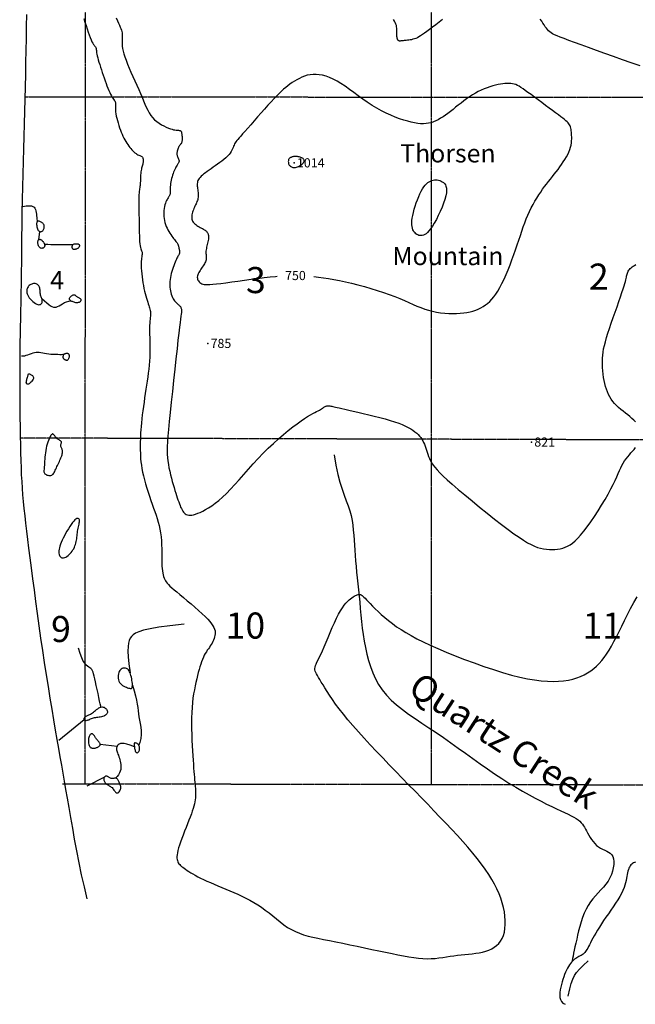
# Model space of a CAD drawing. Units: feet. Extents: x 7851 to 358710, y 41644 to 125767.
# Drawn here: x 323569 to 333015, y 57544 to 72643 of the extents above; entities that cross this region are included whole.
import ezdxf
from ezdxf.enums import TextEntityAlignment as Align

# ---------------------------------------------------------------- set-up
doc = ezdxf.new("R2010")
doc.units = ezdxf.units.FT
doc.header["$MEASUREMENT"] = 0
doc.linetypes.add('SECTION', pattern=[0.96, 0.7, -0.08, 0.1, -0.08])
for name, color, linetype in [('ELRP-SEC-VIC', 1, 'SECTION'), ('ELTCH-MGR', 25, 'Continuous'), ('ELTM-COAST', 3, 'Continuous'), ('ELTWR', 2, 'Continuous'), ('ETTM', 2, 'Continuous'), ('ETTM-SPOT', 1, 'Continuous'), ('ETTM-VIC', 1, 'Continuous')]:
    doc.layers.add(name, color=color, linetype=linetype)
doc.styles.add('L140', font='simplex', dxfattribs={"height": 42})
doc.styles.add('L280', font='simplex.shx', dxfattribs={"height": 0.007866})
doc.styles.add('L280S', font='simplex.shx', dxfattribs={"oblique": 15, "height": 0.018064})

msp = doc.modelspace()

# ---------------------------------------------------------------- linework, layer by layer
at = {"layer": 'ELRP-SEC-VIC'}
for p, q in [((324574, 60920), (324589, 103172)), ((329885, 60904), (329897, 103172)), ((323648, 71459), (345608, 71452)), ((345616, 66163), (323579, 66227)), ((324224, 60927), (345625, 60887))]:
    msp.add_line(p, q, dxfattribs=at)
at = {"layer": 'ELTCH-MGR'}
for points in [[(324553, 72664), (324570, 72607), (324587, 72553), (324604, 72502), (324620, 72454), (324636, 72410), (324651, 72370), (324665, 72336), (324678, 72306), (324690, 72283), (324700, 72265), (324710, 72251), (324718, 72240), (324726, 72232), (324732, 72225), (324736, 72219), (324740, 72212), (324742, 72205), (324744, 72196), (324745, 72184), (324746, 72171), (324748, 72155), (324750, 72137), (324753, 72115), (324759, 72089), (324766, 72060), (324775, 72028), (324785, 71993), (324797, 71955), (324810, 71916), (324823, 71875), (324837, 71833), (324851, 71791), (324866, 71749), (324880, 71708), (324894, 71667), (324908, 71629), (324922, 71592), (324936, 71558), (324950, 71527), (324963, 71499), (324976, 71475), (324988, 71455), (325000, 71438), (325010, 71423), (325020, 71410), (325028, 71398), (325034, 71386), (325038, 71374), (325040, 71362), (325041, 71349), (325040, 71334), (325039, 71318), (325038, 71299), (325038, 71278), (325039, 71255), (325041, 71228), (325045, 71199), (325051, 71166), (325059, 71132), (325068, 71096), (325078, 71059), (325090, 71022), (325102, 70986), (325114, 70951), (325127, 70917), (325140, 70886), (325154, 70856), (325167, 70828), (325181, 70801), (325196, 70776), (325211, 70751), (325226, 70728), (325242, 70706), (325258, 70685), (325274, 70666), (325290, 70647), (325306, 70630), (325322, 70615), (325338, 70602), (325354, 70591), (325369, 70581), (325384, 70573), (325398, 70567), (325411, 70561), (325423, 70556), (325434, 70550), (325443, 70544), (325451, 70536), (325457, 70527), (325461, 70518), (325464, 70506), (325466, 70494), (325466, 70482), (325465, 70468), (325464, 70455), (325461, 70441), (325458, 70427), (325454, 70413), (325449, 70398), (325445, 70383), (325440, 70366), (325436, 70349), (325432, 70330), (325429, 70309), (325427, 70287), (325425, 70263), (325424, 70239), (325423, 70214), (325422, 70189), (325421, 70165), (325420, 70142), (325419, 70121), (325416, 70102), (325414, 70085), (325411, 70068), (325409, 70051), (325406, 70032), (325403, 70011), (325401, 69987), (325399, 69959), (325398, 69926), (325397, 69889), (325397, 69847), (325397, 69802), (325398, 69755), (325398, 69704), (325399, 69652), (325400, 69598), (325400, 69543), (325401, 69487), (325402, 69433), (325403, 69380), (325405, 69330), (325407, 69284), (325410, 69242), (325413, 69205), (325418, 69175), (325423, 69150), (325428, 69130), (325434, 69113), (325439, 69099), (325443, 69087), (325446, 69076), (325448, 69065), (325448, 69053), (325447, 69040), (325444, 69025), (325442, 69008), (325439, 68988), (325436, 68965), (325434, 68938), (325433, 68908), (325433, 68872), (325434, 68833), (325437, 68791), (325441, 68747), (325446, 68701), (325452, 68655), (325459, 68609), (325467, 68565), (325476, 68522), (325485, 68481), (325495, 68443), (325505, 68406), (325515, 68373), (325524, 68341), (325534, 68312), (325542, 68286), (325550, 68262), (325557, 68241), (325562, 68222), (325567, 68203), (325571, 68186), (325574, 68169), (325575, 68152), (325576, 68135), (325575, 68116), (325574, 68096), (325571, 68074), (325569, 68050), (325567, 68022), (325564, 67991), (325563, 67955), (325562, 67915), (325562, 67870), (325563, 67820), (325565, 67766), (325566, 67710), (325567, 67651), (325568, 67591), (325568, 67529), (325566, 67468), (325562, 67407), (325557, 67346), (325551, 67286), (325543, 67225), (325535, 67164), (325526, 67102), (325516, 67039), (325506, 66975), (325496, 66909), (325486, 66843), (325477, 66776), (325467, 66710), (325459, 66645), (325450, 66581), (325443, 66520), (325437, 66462), (325432, 66407), (325428, 66355), (325425, 66306), (325423, 66259), (325421, 66214), (325420, 66170), (325420, 66127), (325420, 66084), (325420, 66041), (325421, 65998), (325423, 65953), (325425, 65908), (325430, 65861), (325436, 65811), (325444, 65759), (325455, 65705), (325468, 65647), (325483, 65586), (325501, 65524), (325520, 65461), (325540, 65397), (325561, 65334), (325582, 65272), (325603, 65212), (325623, 65154), (325643, 65099), (325662, 65045), (325680, 64992), (325695, 64939), (325710, 64885), (325722, 64830), (325731, 64773), (325738, 64714), (325743, 64653), (325746, 64592), (325748, 64531), (325749, 64471), (325749, 64414), (325749, 64360), (325750, 64310), (325752, 64265), (325755, 64225), (325759, 64189), (325764, 64157), (325770, 64129), (325777, 64103), (325785, 64080), (325794, 64059), (325805, 64039), (325817, 64020), (325832, 64001), (325851, 63980), (325874, 63958), (325903, 63932), (325937, 63902), (325978, 63867), (326027, 63827), (326081, 63782), (326138, 63733), (326198, 63683), (326257, 63632), (326315, 63582), (326368, 63534), (326415, 63489), (326455, 63449), (326488, 63412), (326514, 63380), (326534, 63350), (326549, 63322), (326560, 63297), (326566, 63272), (326568, 63248), (326568, 63224), (326565, 63200), (326560, 63177), (326553, 63153), (326544, 63130), (326533, 63107), (326521, 63084), (326508, 63062), (326494, 63040), (326479, 63018), (326464, 62996), (326448, 62973), (326433, 62949), (326417, 62923), (326402, 62896), (326387, 62866), (326373, 62833), (326359, 62798), (326346, 62761), (326334, 62721), (326322, 62678), (326309, 62632), (326297, 62585), (326285, 62534), (326273, 62481), (326261, 62426), (326249, 62367), (326238, 62305), (326228, 62240), (326220, 62171), (326213, 62097), (326208, 62020), (326205, 61938), (326205, 61853), (326206, 61766), (326208, 61679), (326211, 61593), (326215, 61509), (326220, 61429), (326225, 61355), (326229, 61286), (326234, 61224), (326238, 61167), (326242, 61116), (326246, 61069), (326250, 61026), (326253, 60986), (326257, 60949), (326260, 60915), (326263, 60882), (326266, 60852), (326268, 60822), (326269, 60794), (326269, 60765), (326268, 60737), (326266, 60709), (326262, 60679), (326257, 60649), (326250, 60617), (326241, 60583), (326231, 60546), (326218, 60506), (326203, 60463), (326185, 60416), (326166, 60365), (326144, 60310), (326122, 60254), (326100, 60197), (326077, 60140), (326056, 60085), (326037, 60032), (326020, 59984), (326007, 59941), (325996, 59902), (325989, 59868), (325984, 59837), (325982, 59810), (325982, 59787), (325984, 59765), (325988, 59747), (325994, 59729), (326002, 59714), (326012, 59699), (326024, 59686), (326038, 59672), (326053, 59659), (326071, 59645), (326091, 59630), (326113, 59615), (326137, 59598), (326164, 59581), (326193, 59562), (326226, 59543), (326262, 59522), (326301, 59501), (326344, 59480), (326391, 59457), (326442, 59434), (326496, 59410), (326552, 59386), (326611, 59361), (326671, 59336), (326732, 59310), (326794, 59284), (326855, 59258), (326917, 59231), (326979, 59203), (327040, 59173), (327101, 59141), (327161, 59107), (327221, 59071), (327280, 59032), (327338, 58989), (327395, 58944), (327452, 58898), (327509, 58852), (327565, 58807), (327622, 58764), (327680, 58724), (327739, 58689), (327799, 58659), (327860, 58633), (327925, 58611), (327993, 58591), (328066, 58574), (328144, 58557), (328229, 58539), (328321, 58521), (328420, 58501), (328526, 58480), (328635, 58457), (328748, 58433), (328861, 58410), (328972, 58386), (329081, 58363), (329184, 58341), (329282, 58321), (329373, 58302), (329458, 58286), (329538, 58272), (329614, 58260), (329686, 58251), (329754, 58246), (329819, 58243), (329882, 58244), (329943, 58248), (330002, 58254), (330060, 58262), (330116, 58271), (330173, 58280), (330229, 58289), (330286, 58297), (330343, 58304), (330400, 58309), (330456, 58314), (330512, 58320), (330567, 58327), (330621, 58335), (330672, 58345), (330721, 58358), (330768, 58374), (330811, 58394), (330851, 58418), (330887, 58446), (330920, 58478), (330948, 58514), (330972, 58555), (330991, 58601), (331006, 58652), (331015, 58707), (331020, 58766), (331020, 58828), (331015, 58893), (331006, 58960), (330992, 59029), (330974, 59098), (330951, 59169), (330924, 59240), (330892, 59312), (330855, 59385), (330813, 59459), (330766, 59536), (330713, 59614), (330654, 59695), (330590, 59778), (330520, 59863), (330446, 59951), (330367, 60040), (330284, 60132), (330198, 60225), (330109, 60320), (330017, 60416), (329924, 60513), (329829, 60611), (329732, 60710), (329635, 60810), (329536, 60911), (329437, 61013), (329338, 61115), (329239, 61218), (329140, 61321), (329043, 61423), (328947, 61525), (328855, 61625), (328766, 61723), (328683, 61817), (328606, 61907), (328535, 61993), (328472, 62073), (328417, 62149), (328367, 62218), (328324, 62283), (328286, 62342), (328253, 62395), (328223, 62443), (328197, 62486), (328174, 62523), (328154, 62556), (328136, 62584), (328122, 62610), (328111, 62633), (328103, 62654), (328098, 62674), (328098, 62694), (328101, 62715), (328107, 62737), (328117, 62762), (328130, 62791), (328147, 62824), (328166, 62863), (328188, 62910), (328213, 62964), (328241, 63026), (328270, 63096), (328301, 63170), (328333, 63246), (328366, 63322), (328398, 63395), (328431, 63464), (328462, 63527), (328492, 63580), (328521, 63626), (328548, 63664), (328574, 63696), (328599, 63722), (328622, 63744), (328644, 63762), (328665, 63777), (328684, 63790), (328702, 63802), (328719, 63811), (328735, 63819), (328749, 63824), (328763, 63828), (328776, 63829), (328788, 63829), (328799, 63826), (328811, 63821), (328822, 63814), (328836, 63803), (328851, 63789), (328869, 63770), (328891, 63748), (328917, 63720), (328948, 63688), (328983, 63651), (329023, 63610), (329068, 63567), (329117, 63522), (329170, 63475), (329226, 63428), (329287, 63381), (329351, 63334), (329420, 63289), (329495, 63243), (329576, 63197), (329664, 63150), (329761, 63102), (329868, 63052), (329985, 62999), (330113, 62945), (330251, 62889), (330394, 62833), (330542, 62778), (330690, 62725), (330837, 62676), (330979, 62631), (331115, 62593), (331242, 62561), (331360, 62536), (331470, 62518), (331572, 62505), (331667, 62498), (331756, 62496), (331838, 62499), (331915, 62506), (331987, 62517), (332054, 62532), (332117, 62550), (332176, 62572), (332231, 62598), (332282, 62626), (332331, 62658), (332376, 62692), (332419, 62730), (332460, 62770), (332500, 62814), (332538, 62862), (332575, 62915), (332612, 62973), (332649, 63036), (332687, 63105), (332726, 63180), (332766, 63260), (332807, 63344), (332850, 63432), (332895, 63521), (332941, 63612), (332990, 63703), (333042, 63793)], [(325051, 72671), (325070, 72628), (325086, 72591), (325101, 72559), (325113, 72531), (325123, 72506), (325131, 72484), (325136, 72463), (325140, 72443), (325141, 72424), (325142, 72405), (325141, 72386), (325140, 72365), (325139, 72344), (325139, 72320), (325139, 72295), (325141, 72266), (325144, 72235), (325149, 72200), (325157, 72161), (325168, 72119), (325183, 72072), (325201, 72020), (325223, 71963), (325249, 71902), (325277, 71838), (325306, 71773), (325337, 71706), (325367, 71640), (325396, 71575), (325423, 71513), (325448, 71455), (325470, 71400), (325491, 71348), (325512, 71300), (325533, 71255), (325556, 71214), (325581, 71176), (325608, 71141), (325639, 71109), (325673, 71081), (325709, 71055), (325745, 71033), (325782, 71013), (325817, 70996), (325850, 70982), (325881, 70971), (325908, 70962), (325931, 70956), (325951, 70952), (325969, 70950), (325983, 70948), (325996, 70947), (326006, 70947), (326015, 70946), (326023, 70945), (326029, 70944), (326035, 70941), (326040, 70938), (326043, 70934), (326047, 70928), (326050, 70921), (326052, 70913), (326054, 70902), (326056, 70891), (326058, 70879), (326059, 70866), (326060, 70852), (326061, 70839), (326061, 70825), (326061, 70813), (326061, 70801), (326060, 70790), (326059, 70780), (326058, 70771), (326056, 70763), (326054, 70756), (326052, 70750), (326049, 70745), (326046, 70741), (326042, 70737), (326039, 70734), (326034, 70730), (326030, 70726), (326025, 70721), (326020, 70714), (326015, 70706), (326009, 70696), (326004, 70684), (325999, 70671), (325994, 70656), (325989, 70642), (325986, 70627), (325983, 70613), (325981, 70599), (325981, 70587), (325981, 70576), (325983, 70566), (325985, 70556), (325988, 70547), (325991, 70539), (325995, 70532), (325999, 70524), (326002, 70517), (326005, 70510), (326008, 70503), (326011, 70496), (326013, 70489), (326014, 70483), (326015, 70476), (326014, 70469), (326013, 70463), (326010, 70456), (326006, 70448), (326002, 70440), (325997, 70431), (325990, 70421), (325983, 70410), (325976, 70396), (325967, 70381), (325959, 70364), (325949, 70346), (325940, 70326), (325931, 70304), (325922, 70282), (325914, 70258), (325907, 70233), (325900, 70208), (325894, 70182), (325889, 70156), (325885, 70130), (325882, 70106), (325879, 70082), (325878, 70061), (325876, 70041), (325876, 70024), (325876, 70008), (325876, 69995), (325876, 69983), (325876, 69973), (325875, 69963), (325873, 69955), (325870, 69946), (325865, 69938), (325860, 69930), (325853, 69920), (325846, 69910), (325838, 69898), (325830, 69884), (325822, 69868), (325814, 69850), (325806, 69828), (325798, 69804), (325792, 69777), (325786, 69749), (325782, 69719), (325780, 69688), (325779, 69657), (325780, 69625), (325784, 69594), (325790, 69563), (325797, 69533), (325807, 69503), (325817, 69474), (325830, 69446), (325843, 69419), (325857, 69394), (325872, 69369), (325887, 69347), (325902, 69325), (325917, 69305), (325931, 69287), (325944, 69270), (325957, 69255), (325967, 69242), (325976, 69230), (325984, 69220), (325990, 69210), (325994, 69202), (325998, 69195), (326001, 69188), (326003, 69182), (326005, 69175), (326006, 69169), (326008, 69163), (326009, 69156), (326010, 69149), (326011, 69143), (326012, 69136), (326014, 69129), (326015, 69121), (326017, 69114), (326019, 69107), (326020, 69099), (326022, 69091), (326023, 69084), (326023, 69076), (326022, 69068), (326021, 69060), (326018, 69053), (326015, 69045), (326010, 69036), (326004, 69027), (325998, 69015), (325990, 69002), (325982, 68987), (325973, 68969), (325963, 68948), (325953, 68924), (325942, 68898), (325932, 68871), (325922, 68842), (325912, 68811), (325903, 68781), (325895, 68749), (325887, 68718), (325881, 68688), (325877, 68657), (325873, 68627), (325871, 68597), (325871, 68568), (325872, 68539), (325876, 68511), (325881, 68484), (325887, 68457), (325895, 68432), (325905, 68407), (325915, 68385), (325925, 68364), (325936, 68346), (325947, 68330), (325958, 68316), (325968, 68304), (325978, 68294), (325988, 68286), (325997, 68279), (326006, 68272), (326014, 68266), (326022, 68259), (326028, 68252), (326035, 68245), (326040, 68236), (326044, 68226), (326048, 68215), (326050, 68202), (326052, 68188), (326052, 68171), (326051, 68151), (326048, 68127), (326044, 68095), (326039, 68052), (326032, 67997), (326022, 67926), (326011, 67837), (325998, 67727), (325983, 67595), (325966, 67444), (325948, 67282), (325930, 67112), (325912, 66942), (325894, 66776), (325879, 66620), (325865, 66480), (325853, 66359), (325844, 66258), (325838, 66172), (325834, 66098), (325833, 66035), (325834, 65978), (325837, 65926), (325843, 65876), (325850, 65824), (325860, 65771), (325871, 65718), (325883, 65665), (325896, 65613), (325910, 65563), (325924, 65514), (325937, 65468), (325950, 65425), (325963, 65384), (325975, 65346), (325987, 65311), (325998, 65279), (326009, 65248), (326019, 65220), (326029, 65193), (326039, 65169), (326050, 65146), (326060, 65125), (326071, 65106), (326083, 65090), (326096, 65076), (326110, 65064), (326126, 65055), (326144, 65049), (326164, 65045), (326186, 65045), (326211, 65047), (326238, 65052), (326268, 65061), (326301, 65073), (326338, 65088), (326378, 65107), (326421, 65130), (326467, 65157), (326517, 65189), (326569, 65227), (326624, 65271), (326682, 65321), (326742, 65378), (326805, 65443), (326870, 65513), (326938, 65589), (327007, 65668), (327079, 65750), (327152, 65832), (327227, 65914), (327304, 65994), (327382, 66072), (327461, 66146), (327539, 66216), (327616, 66281), (327690, 66342), (327761, 66397), (327826, 66447), (327887, 66490), (327940, 66526), (327987, 66557), (328029, 66582), (328065, 66603), (328097, 66620), (328124, 66634), (328148, 66646), (328168, 66656), (328186, 66666), (328201, 66675), (328215, 66684), (328226, 66692), (328237, 66699), (328247, 66705), (328256, 66710), (328265, 66714), (328274, 66717), (328284, 66719), (328295, 66720), (328306, 66720), (328318, 66720), (328330, 66719), (328344, 66717), (328359, 66714), (328375, 66711), (328393, 66707), (328415, 66703), (328441, 66697), (328473, 66690), (328513, 66681), (328560, 66670), (328617, 66657), (328684, 66642), (328759, 66625), (328840, 66606), (328924, 66586), (329010, 66565), (329095, 66543), (329177, 66521), (329253, 66499), (329322, 66477), (329384, 66455), (329439, 66433), (329488, 66411), (329531, 66389), (329569, 66368), (329603, 66346), (329634, 66324), (329660, 66303), (329684, 66281), (329705, 66258), (329724, 66235), (329740, 66211), (329754, 66186), (329767, 66160), (329779, 66133), (329790, 66104), (329800, 66073), (329810, 66042), (329820, 66010), (329831, 65978), (329843, 65945), (329856, 65912), (329871, 65880), (329889, 65847), (329911, 65814), (329938, 65779), (329972, 65740), (330014, 65696), (330066, 65645), (330130, 65587), (330207, 65519), (330298, 65441), (330400, 65355), (330510, 65264), (330625, 65170), (330741, 65077), (330855, 64986), (330964, 64902), (331064, 64826), (331153, 64761), (331231, 64706), (331300, 64660), (331362, 64623), (331418, 64593), (331469, 64570), (331516, 64551), (331562, 64538), (331607, 64528), (331652, 64521), (331696, 64517), (331739, 64516), (331781, 64518), (331822, 64523), (331862, 64531), (331901, 64541), (331939, 64554), (331976, 64570), (332013, 64591), (332050, 64617), (332090, 64650), (332131, 64690), (332175, 64739), (332223, 64797), (332275, 64866), (332330, 64943), (332387, 65025), (332443, 65112), (332498, 65200), (332551, 65286), (332599, 65369), (332641, 65447), (332677, 65516), (332707, 65579), (332732, 65634), (332754, 65685), (332773, 65730), (332791, 65771), (332810, 65809), (332829, 65844), (332851, 65877), (332874, 65909), (332898, 65940), (332923, 65970), (332948, 65999), (332972, 66027), (332995, 66054), (333016, 66081)], [(330056, 72648), (330003, 72607), (329952, 72566), (329903, 72528), (329858, 72494), (329818, 72463), (329782, 72437), (329750, 72415), (329721, 72396), (329695, 72380), (329671, 72367), (329648, 72357), (329625, 72348), (329603, 72342), (329581, 72336), (329560, 72333), (329539, 72330), (329519, 72327), (329500, 72326), (329482, 72324), (329466, 72323), (329451, 72321), (329438, 72319), (329426, 72318), (329415, 72317), (329406, 72316), (329398, 72316), (329390, 72317), (329384, 72320), (329378, 72323), (329374, 72328), (329370, 72334), (329366, 72341), (329364, 72348), (329361, 72356), (329360, 72365), (329359, 72373), (329358, 72381), (329357, 72390), (329357, 72398), (329357, 72408), (329358, 72418), (329358, 72430), (329358, 72443), (329358, 72458), (329358, 72474), (329358, 72492), (329356, 72512), (329353, 72533), (329349, 72554), (329342, 72577), (329332, 72600), (329320, 72623), (329305, 72646)], [(333087, 71936), (332952, 71982), (332816, 72029), (332680, 72077), (332547, 72124), (332419, 72170), (332297, 72215), (332184, 72256), (332083, 72293), (331995, 72326), (331922, 72353), (331862, 72376), (331814, 72395), (331776, 72411), (331746, 72426), (331722, 72441), (331702, 72456), (331685, 72472), (331668, 72491), (331651, 72513), (331634, 72536), (331616, 72562), (331597, 72591), (331578, 72621), (331556, 72653)], [(328080, 68703), (328083, 68703), (328155, 68696), (328230, 68686), (328308, 68675), (328391, 68661), (328477, 68645), (328568, 68625), (328662, 68603), (328759, 68578), (328858, 68551), (328957, 68522), (329055, 68492), (329149, 68461), (329239, 68429), (329324, 68397), (329402, 68366), (329474, 68335), (329541, 68306), (329604, 68278), (329665, 68251), (329724, 68227), (329783, 68206), (329842, 68187), (329903, 68171), (329965, 68159), (330028, 68149), (330091, 68142), (330153, 68138), (330214, 68137), (330272, 68138), (330329, 68141), (330382, 68146), (330432, 68154), (330479, 68163), (330524, 68175), (330566, 68189), (330606, 68206), (330644, 68224), (330681, 68245), (330716, 68268), (330749, 68293), (330782, 68322), (330813, 68355), (330844, 68392), (330875, 68434), (330906, 68482), (330937, 68536), (330968, 68597), (331000, 68663), (331031, 68734), (331062, 68808), (331093, 68885), (331122, 68962), (331151, 69040), (331178, 69116), (331203, 69190), (331228, 69262), (331251, 69332), (331274, 69399), (331296, 69465), (331319, 69528), (331342, 69588), (331366, 69647), (331392, 69703), (331418, 69758), (331446, 69810), (331474, 69860), (331504, 69908), (331533, 69955), (331563, 69999), (331593, 70042), (331623, 70083), (331653, 70123), (331683, 70161), (331713, 70199), (331742, 70236), (331771, 70273), (331800, 70310), (331829, 70347), (331857, 70385), (331884, 70424), (331910, 70462), (331935, 70501), (331958, 70539), (331978, 70577), (331995, 70614), (332010, 70651), (332021, 70686), (332029, 70721), (332034, 70754), (332038, 70785), (332039, 70816), (332039, 70844), (332038, 70871), (332036, 70896), (332034, 70920), (332032, 70941), (332029, 70961), (332025, 70980), (332019, 70998), (332013, 71014), (332005, 71030), (331995, 71046), (331982, 71061), (331967, 71077), (331949, 71093), (331927, 71111), (331901, 71132), (331870, 71155), (331834, 71182), (331792, 71213), (331745, 71249), (331692, 71288), (331637, 71329), (331580, 71372), (331523, 71415), (331468, 71456), (331416, 71494), (331368, 71529), (331327, 71559), (331292, 71584), (331260, 71605), (331232, 71622), (331206, 71636), (331182, 71647), (331158, 71655), (331132, 71660), (331106, 71664), (331077, 71666), (331047, 71666), (331015, 71665), (330981, 71661), (330945, 71656), (330908, 71648), (330868, 71639), (330827, 71628), (330785, 71614), (330741, 71599), (330697, 71581), (330652, 71561), (330606, 71540), (330561, 71515), (330516, 71489), (330471, 71460), (330427, 71430), (330384, 71398), (330341, 71365), (330299, 71333), (330258, 71300), (330218, 71268), (330179, 71237), (330140, 71207), (330102, 71180), (330065, 71154), (330028, 71131), (329992, 71110), (329955, 71092), (329918, 71077), (329881, 71064), (329843, 71055), (329804, 71049), (329764, 71047), (329721, 71048), (329676, 71052), (329628, 71059), (329577, 71070), (329522, 71085), (329462, 71103), (329398, 71124), (329332, 71150), (329263, 71178), (329192, 71210), (329120, 71246), (329047, 71286), (328975, 71329), (328903, 71376), (328832, 71425), (328762, 71476), (328694, 71526), (328627, 71575), (328562, 71622), (328499, 71664), (328438, 71702), (328379, 71733), (328323, 71758), (328269, 71778), (328217, 71792), (328166, 71800), (328118, 71804), (328071, 71803), (328026, 71798), (327982, 71790), (327940, 71777), (327899, 71762), (327860, 71743), (327822, 71723), (327785, 71701), (327750, 71678), (327716, 71654), (327683, 71629), (327651, 71603), (327619, 71576), (327585, 71546), (327551, 71512), (327513, 71475), (327473, 71433), (327428, 71385), (327379, 71331), (327327, 71273), (327274, 71213), (327219, 71151), (327166, 71090), (327115, 71032), (327068, 70978), (327025, 70931)], [(327025, 70931), (326990, 70891), (326960, 70858), (326935, 70830), (326915, 70807), (326899, 70788), (326886, 70770), (326875, 70754), (326866, 70738), (326859, 70721), (326852, 70703), (326844, 70684), (326836, 70664), (326826, 70642), (326814, 70621), (326799, 70598), (326781, 70574), (326758, 70550), (326731, 70526), (326702, 70501), (326671, 70476), (326638, 70452), (326604, 70428), (326570, 70404), (326537, 70381), (326505, 70358), (326475, 70337), (326447, 70316), (326420, 70297), (326396, 70278), (326374, 70259), (326354, 70242), (326338, 70225), (326324, 70208), (326314, 70192), (326305, 70176), (326299, 70160), (326296, 70144), (326294, 70127), (326293, 70110), (326294, 70092), (326295, 70074), (326298, 70054), (326300, 70035), (326303, 70015), (326306, 69995), (326308, 69975), (326309, 69955), (326309, 69937), (326307, 69919), (326304, 69902), (326300, 69885), (326295, 69869), (326289, 69853), (326282, 69837), (326275, 69820), (326267, 69803), (326259, 69785), (326251, 69766), (326243, 69748), (326235, 69729), (326228, 69709), (326221, 69690), (326216, 69671), (326212, 69653), (326209, 69635), (326208, 69618), (326209, 69601), (326211, 69585), (326216, 69569), (326222, 69554), (326231, 69540), (326242, 69526), (326255, 69513), (326270, 69501), (326287, 69489), (326304, 69478), (326322, 69468), (326340, 69458), (326358, 69448), (326374, 69439), (326389, 69431), (326402, 69422), (326414, 69414), (326424, 69406), (326433, 69398), (326441, 69390), (326448, 69381), (326454, 69371), (326459, 69360), (326462, 69348), (326465, 69336), (326467, 69322), (326467, 69307), (326466, 69291), (326465, 69275), (326462, 69257), (326458, 69238), (326453, 69218), (326448, 69197), (326443, 69176), (326438, 69155), (326433, 69134), (326430, 69114), (326427, 69094), (326427, 69076), (326427, 69058), (326429, 69041), (326430, 69024), (326431, 69008), (326432, 68992), (326431, 68976), (326429, 68961), (326425, 68945), (326419, 68930), (326412, 68914), (326403, 68898), (326393, 68882), (326383, 68866), (326371, 68849), (326360, 68832), (326348, 68815), (326337, 68798), (326326, 68781), (326316, 68764), (326308, 68747), (326301, 68730), (326297, 68713), (326294, 68697), (326295, 68681), (326298, 68665), (326304, 68651), (326312, 68637), (326322, 68624), (326334, 68613), (326348, 68603), (326363, 68595), (326379, 68588), (326399, 68584), (326423, 68581), (326452, 68580), (326489, 68582), (326534, 68585), (326589, 68591), (326655, 68599), (326734, 68610), (326822, 68622), (326918, 68635), (327019, 68648), (327121, 68662), (327223, 68676), (327321, 68688), (327413, 68698), (327496, 68707), (327520, 68709)], [(333017, 66476), (332992, 66503), (332963, 66529), (332932, 66556), (332898, 66583), (332862, 66610), (332826, 66638), (332791, 66666), (332756, 66696), (332724, 66726), (332694, 66757), (332668, 66789), (332644, 66823), (332622, 66858), (332603, 66895), (332586, 66934), (332570, 66975), (332557, 67018), (332545, 67063), (332535, 67110), (332526, 67158), (332519, 67208), (332514, 67258), (332510, 67308), (332509, 67357), (332509, 67406), (332511, 67453), (332514, 67499), (332521, 67547), (332529, 67596), (332541, 67649), (332555, 67705), (332573, 67767), (332594, 67835), (332619, 67910), (332646, 67991), (332675, 68074), (332705, 68158), (332734, 68241), (332762, 68320), (332788, 68393), (332810, 68458), (332828, 68514), (332842, 68560), (332853, 68598), (332862, 68629), (332868, 68655), (332873, 68676), (332877, 68695), (332881, 68712), (332885, 68727), (332889, 68743), (332894, 68758), (332900, 68772), (332907, 68786), (332916, 68800), (332926, 68813), (332937, 68826), (332951, 68839), (332967, 68851), (332984, 68864), (333004, 68876), (333025, 68888)]]:
    msp.add_lwpolyline(points, dxfattribs=at)
for points in [[(327692, 70490), (327691, 70480), (327690, 70469), (327691, 70458), (327693, 70447), (327696, 70435), (327700, 70424), (327706, 70414), (327712, 70405), (327720, 70397), (327729, 70390), (327739, 70385), (327750, 70381), (327762, 70378), (327774, 70377), (327787, 70378), (327801, 70379), (327816, 70383), (327831, 70387), (327845, 70393), (327860, 70400), (327874, 70407), (327887, 70416), (327899, 70425), (327909, 70434), (327918, 70443), (327925, 70452), (327930, 70462), (327933, 70471), (327934, 70480), (327933, 70489), (327930, 70497), (327925, 70505), (327917, 70512), (327908, 70519), (327896, 70525), (327884, 70531), (327871, 70535), (327857, 70539), (327843, 70542), (327830, 70544), (327817, 70546), (327804, 70546), (327793, 70546), (327782, 70545), (327771, 70543), (327761, 70541), (327751, 70538), (327742, 70535), (327733, 70532), (327725, 70528), (327718, 70524), (327711, 70518), (327705, 70513), (327700, 70506), (327695, 70498)], [(329728, 69332), (329711, 69333), (329694, 69336), (329678, 69342), (329662, 69349), (329648, 69359), (329635, 69372), (329623, 69386), (329613, 69404), (329603, 69423), (329596, 69445), (329591, 69470), (329587, 69498), (329586, 69529), (329588, 69563), (329592, 69601), (329599, 69642), (329609, 69687), (329622, 69735), (329637, 69784), (329653, 69834), (329672, 69883), (329691, 69931), (329711, 69975), (329731, 70015), (329751, 70050), (329771, 70080), (329791, 70106), (329810, 70127), (329830, 70144), (329850, 70158), (329870, 70169), (329891, 70177), (329912, 70183), (329932, 70186), (329953, 70187), (329974, 70186), (329994, 70182), (330014, 70176), (330034, 70168), (330052, 70158), (330070, 70145), (330086, 70130), (330100, 70111), (330110, 70088), (330117, 70060), (330120, 70027), (330117, 69988), (330109, 69941), (330094, 69888), (330074, 69829), (330050, 69767), (330022, 69703), (329992, 69640), (329962, 69580), (329931, 69525), (329902, 69476), (329874, 69436), (329849, 69404), (329826, 69378), (329804, 69360), (329783, 69347), (329764, 69338), (329746, 69334)]]:
    msp.add_lwpolyline(points, close=True, dxfattribs=at)
at = {"layer": 'ELTM-COAST'}
msp.add_lwpolyline([(323672, 72721), (323670, 72539), (323667, 72356), (323664, 72172), (323660, 71987), (323656, 71801), (323652, 71613), (323647, 71425), (323642, 71236), (323637, 71045), (323632, 70854), (323626, 70661), (323621, 70468), (323616, 70274), (323612, 70079), (323608, 69884), (323604, 69688), (323602, 69493), (323599, 69301), (323597, 69114), (323595, 68933), (323593, 68760), (323591, 68596), (323589, 68444), (323587, 68305), (323584, 68175), (323581, 68053), (323578, 67935), (323575, 67818), (323573, 67700), (323571, 67578), (323570, 67448), (323569, 67309), (323569, 67162), (323570, 67009), (323571, 66854), (323572, 66699), (323574, 66546), (323576, 66397), (323578, 66256), (323580, 66124), (323583, 66000), (323586, 65883), (323590, 65771), (323594, 65664), (323600, 65560), (323606, 65458), (323614, 65355), (323623, 65252), (323634, 65146), (323646, 65036), (323659, 64922), (323674, 64802), (323690, 64674), (323707, 64538), (323726, 64393), (323746, 64237), (323767, 64071), (323790, 63898), (323814, 63719), (323839, 63535), (323864, 63348), (323891, 63159), (323919, 62970), (323947, 62783), (323975, 62598), (324004, 62417), (324033, 62240), (324061, 62070), (324089, 61906), (324115, 61750), (324140, 61604), (324164, 61467), (324187, 61337), (324209, 61213), (324230, 61090), (324252, 60966), (324274, 60839), (324297, 60705), (324322, 60563), (324348, 60409), (324377, 60246), (324407, 60075), (324440, 59897), (324476, 59715), (324515, 59530), (324557, 59345), (324602, 59160)], dxfattribs=at)
at = {"layer": 'ELTWR'}
for points in [[(323616, 69778), (323671, 69787), (323715, 69790), (323748, 69787), (323772, 69780), (323790, 69769), (323802, 69753), (323810, 69734), (323816, 69711), (323821, 69686), (323825, 69660), (323829, 69633), (323832, 69608), (323834, 69585), (323836, 69566), (323837, 69553), (323837, 69545)], [(323871, 69397), (323860, 69267)], [(323950, 69199), (324002, 69199), (324045, 69198), (324083, 69198), (324122, 69198), (324167, 69198), (324223, 69197), (324296, 69197), (324390, 69197)], [(323909, 68367), (323950, 68331), (323985, 68301), (324015, 68277), (324041, 68257), (324064, 68244), (324086, 68235), (324107, 68233), (324128, 68236), (324151, 68244), (324175, 68257), (324201, 68272), (324228, 68288), (324257, 68304), (324289, 68318), (324321, 68328), (324356, 68333)], [(324248, 67507), (324233, 67507), (324212, 67506), (324185, 67506), (324154, 67507), (324120, 67508), (324084, 67509), (324048, 67511), (324014, 67515), (323982, 67519), (323952, 67524), (323923, 67530), (323896, 67534), (323870, 67538), (323845, 67539), (323820, 67539), (323795, 67535), (323769, 67529), (323743, 67520), (323717, 67510), (323691, 67500), (323666, 67491), (323643, 67485), (323620, 67482), (323599, 67483)], [(328395, 65969), (328420, 65810), (328449, 65671), (328481, 65550), (328515, 65444), (328548, 65351), (328580, 65266), (328609, 65188), (328634, 65113), (328653, 65039), (328668, 64964), (328680, 64890), (328688, 64815), (328694, 64740), (328699, 64663), (328704, 64586), (328709, 64506), (328715, 64425), (328722, 64342), (328730, 64257), (328739, 64171), (328749, 64082), (328758, 63992), (328768, 63899), (328777, 63805), (328786, 63709), (328795, 63612), (328804, 63513), (328815, 63413), (328826, 63313), (328840, 63213), (328855, 63113), (328874, 63013), (328895, 62914), (328920, 62817), (328950, 62722), (328985, 62628), (329027, 62537), (329075, 62449), (329131, 62365), (329196, 62284), (329270, 62208), (329352, 62135), (329441, 62064), (329536, 61994), (329637, 61925), (329741, 61855), (329849, 61784), (329959, 61711), (330070, 61634), (330182, 61555), (330295, 61474), (330407, 61393), (330520, 61311), (330633, 61231), (330745, 61153), (330856, 61077), (330967, 61005), (331075, 60937), (331182, 60873), (331285, 60813), (331385, 60757), (331480, 60705), (331570, 60658), (331654, 60615), (331733, 60577), (331804, 60543), (331870, 60512), (331929, 60484), (331982, 60459), (332030, 60436), (332071, 60413), (332107, 60392), (332137, 60371), (332162, 60350), (332183, 60329), (332202, 60306), (332218, 60283), (332233, 60258), (332248, 60231), (332264, 60202), (332281, 60171), (332300, 60138), (332321, 60104), (332343, 60071), (332367, 60038), (332393, 60008), (332420, 59980), (332450, 59957), (332481, 59937), (332513, 59922), (332545, 59907), (332576, 59893), (332604, 59878), (332630, 59860), (332652, 59837), (332668, 59809), (332679, 59774), (332684, 59732), (332683, 59686), (332677, 59636), (332665, 59585), (332647, 59532), (332624, 59481), (332597, 59431), (332564, 59384), (332527, 59340), (332488, 59297), (332447, 59254), (332406, 59209), (332365, 59163), (332326, 59114), (332290, 59061), (332258, 59002), (332229, 58940), (332204, 58875), (332182, 58807), (332163, 58739), (332145, 58671), (332129, 58605), (332115, 58541), (332102, 58481), (332089, 58425), (332078, 58373), (332068, 58326), (332059, 58284), (332051, 58248), (332044, 58218), (332039, 58194)], [(326091, 63373), (325875, 63349), (325703, 63325), (325570, 63303), (325471, 63280), (325398, 63257), (325347, 63234), (325311, 63210), (325286, 63184), (325266, 63157), (325250, 63124), (325238, 63083), (325232, 63030), (325231, 62961), (325235, 62874), (325246, 62764), (325262, 62629)], [(324816, 62102), (324813, 62117), (324806, 62150), (324796, 62195), (324785, 62250), (324772, 62310), (324758, 62373), (324745, 62434), (324733, 62490), (324722, 62537), (324713, 62577), (324704, 62610), (324695, 62637), (324685, 62659), (324675, 62677), (324663, 62692), (324648, 62704), (324631, 62716), (324612, 62729), (324591, 62747), (324568, 62773), (324545, 62808), (324521, 62857), (324496, 62921), (324473, 63004)], [(325299, 62436), (325327, 62349), (325348, 62274), (325363, 62208), (325373, 62149), (325381, 62096), (325386, 62046), (325392, 61998), (325399, 61950), (325408, 61900), (325419, 61848), (325428, 61795), (325434, 61739), (325435, 61681), (325429, 61621), (325414, 61559), (325397, 61518)], [(324561, 61905), (324169, 61590)], [(325063, 61499), (324805, 61528)], [(325330, 61494), (325266, 61519), (325214, 61535), (325172, 61544), (325139, 61545), (325114, 61541), (325095, 61534), (325081, 61523), (325071, 61512), (325064, 61500), (325059, 61488), (325056, 61475), (325056, 61462), (325057, 61448), (325060, 61433), (325064, 61418), (325070, 61400), (325077, 61382), (325084, 61362), (325092, 61340), (325099, 61318), (325106, 61295), (325113, 61271), (325118, 61246), (325122, 61221), (325123, 61196), (325122, 61170), (325119, 61144), (325111, 61117), (325100, 61091), (325084, 61064), (325064, 61037), (325037, 61011)], [(324870, 61028), (324600, 60888)], [(333016, 59722), (333001, 59718), (332986, 59712), (332972, 59704), (332959, 59693), (332947, 59681), (332936, 59666), (332926, 59649), (332916, 59630), (332908, 59609), (332900, 59586), (332894, 59561), (332888, 59535), (332883, 59506), (332878, 59476), (332872, 59444), (332864, 59409), (332855, 59372), (332842, 59333), (332825, 59291), (332804, 59245), (332778, 59197), (332747, 59147), (332713, 59095), (332677, 59041), (332639, 58987), (332601, 58933), (332563, 58879), (332527, 58827), (332494, 58777), (332463, 58728), (332435, 58682), (332409, 58637), (332385, 58596), (332364, 58557), (332344, 58521), (332327, 58488), (332311, 58458), (332297, 58431), (332285, 58407), (332273, 58386), (332261, 58367), (332250, 58351), (332238, 58336), (332225, 58323), (332212, 58312), (332197, 58302), (332182, 58293), (332166, 58285), (332150, 58277), (332134, 58268), (332117, 58258), (332100, 58248), (332084, 58236), (332067, 58222), (332051, 58207), (332035, 58189), (332019, 58170), (332004, 58148), (331988, 58124), (331973, 58097), (331958, 58067), (331944, 58035), (331930, 58000), (331916, 57964), (331903, 57926), (331892, 57887), (331881, 57847), (331871, 57806), (331863, 57766), (331857, 57726), (331854, 57687), (331857, 57650), (331865, 57617), (331880, 57588), (331903, 57563), (331936, 57544)], [(331984, 57671), (332010, 57779), (332032, 57864), (332054, 57930), (332079, 57984), (332112, 58033), (332156, 58083), (332213, 58140), (332289, 58210)]]:
    msp.add_lwpolyline(points, dxfattribs=at)
for points in [[(323848, 69423), (323855, 69412), (323862, 69403), (323871, 69397), (323880, 69393), (323889, 69392), (323898, 69393), (323906, 69396), (323915, 69400), (323922, 69407), (323929, 69416), (323935, 69426), (323940, 69436), (323944, 69447), (323946, 69459), (323947, 69470), (323947, 69481), (323945, 69491), (323941, 69500), (323936, 69508), (323930, 69515), (323923, 69522), (323915, 69529), (323907, 69535), (323898, 69540), (323888, 69545), (323879, 69550), (323869, 69553), (323861, 69555), (323852, 69555), (323845, 69553), (323839, 69548), (323834, 69540), (323831, 69530), (323829, 69516), (323829, 69501), (323830, 69485), (323833, 69468), (323837, 69452), (323841, 69436)], [(323891, 69140), (323884, 69145), (323877, 69151), (323870, 69158), (323864, 69167), (323859, 69177), (323855, 69188), (323851, 69199), (323849, 69210), (323848, 69221), (323848, 69232), (323850, 69242), (323852, 69252), (323855, 69260), (323860, 69267), (323865, 69272), (323871, 69274), (323877, 69275), (323884, 69273), (323892, 69270), (323900, 69265), (323907, 69260), (323914, 69253), (323921, 69247), (323927, 69240), (323932, 69234), (323937, 69229), (323940, 69223), (323943, 69218), (323946, 69213), (323948, 69207), (323949, 69202), (323951, 69197), (323952, 69192), (323953, 69186), (323953, 69181), (323953, 69175), (323952, 69170), (323951, 69164), (323949, 69159), (323945, 69154), (323941, 69149), (323935, 69145), (323929, 69141), (323922, 69138), (323914, 69137), (323907, 69136), (323899, 69137)], [(324404, 69204), (324413, 69206), (324423, 69207), (324434, 69208), (324445, 69207), (324455, 69206), (324465, 69204), (324473, 69200), (324480, 69196), (324484, 69191), (324487, 69185), (324488, 69179), (324487, 69172), (324484, 69165), (324481, 69158), (324477, 69152), (324472, 69146), (324466, 69141), (324460, 69136), (324454, 69132), (324448, 69129), (324441, 69126), (324435, 69124), (324428, 69122), (324422, 69120), (324416, 69119), (324411, 69119), (324406, 69118), (324401, 69118), (324397, 69119), (324393, 69120), (324389, 69122), (324386, 69125), (324383, 69128), (324381, 69132), (324379, 69137), (324377, 69142), (324376, 69147), (324376, 69153), (324375, 69159), (324375, 69165), (324376, 69171), (324377, 69177), (324379, 69182), (324382, 69188), (324385, 69192), (324390, 69197), (324396, 69201)], [(323870, 68552), (323863, 68564), (323854, 68573), (323844, 68581), (323833, 68588), (323821, 68593), (323808, 68596), (323794, 68597), (323781, 68596), (323767, 68594), (323754, 68589), (323741, 68583), (323729, 68576), (323717, 68567), (323707, 68556), (323698, 68545), (323690, 68532), (323684, 68518), (323680, 68504), (323677, 68488), (323677, 68472), (323679, 68455), (323684, 68437), (323692, 68418), (323703, 68399), (323717, 68379), (323733, 68359), (323752, 68340), (323772, 68322), (323792, 68306), (323812, 68292), (323832, 68282), (323850, 68275), (323865, 68272), (323879, 68274), (323891, 68278), (323900, 68285), (323907, 68294), (323912, 68305), (323915, 68316), (323916, 68329), (323915, 68341), (323913, 68353), (323909, 68366), (323905, 68378), (323900, 68391), (323895, 68405), (323891, 68419), (323888, 68433), (323885, 68448), (323884, 68464), (323883, 68480), (323882, 68496), (323880, 68511), (323878, 68526), (323875, 68540)], [(324397, 68426), (324404, 68426), (324410, 68425), (324415, 68422), (324420, 68418), (324426, 68413), (324431, 68407), (324437, 68401), (324444, 68396), (324452, 68391), (324461, 68386), (324470, 68381), (324480, 68377), (324488, 68372), (324496, 68367), (324502, 68361), (324507, 68355), (324509, 68348), (324509, 68340), (324507, 68333), (324502, 68325), (324497, 68318), (324489, 68312), (324480, 68307), (324469, 68304), (324457, 68302), (324445, 68302), (324431, 68303), (324417, 68306), (324404, 68309), (324391, 68314), (324378, 68319), (324367, 68324), (324357, 68329), (324349, 68335), (324342, 68341), (324337, 68347), (324334, 68353), (324333, 68360), (324334, 68367), (324336, 68375), (324341, 68383), (324347, 68392), (324355, 68400), (324363, 68407), (324372, 68414), (324381, 68420), (324390, 68424)], [(324289, 67528), (324295, 67528), (324302, 67527), (324308, 67525), (324313, 67522), (324318, 67517), (324322, 67512), (324325, 67506), (324327, 67498), (324328, 67489), (324327, 67479), (324326, 67469), (324323, 67459), (324320, 67449), (324316, 67440), (324312, 67433), (324307, 67426), (324302, 67422), (324296, 67419), (324291, 67418), (324286, 67419), (324280, 67420), (324275, 67422), (324270, 67424), (324265, 67427), (324261, 67429), (324257, 67432), (324253, 67435), (324249, 67438), (324246, 67441), (324244, 67445), (324241, 67449), (324240, 67454), (324238, 67459), (324237, 67465), (324237, 67471), (324237, 67477), (324238, 67484), (324239, 67490), (324241, 67496), (324244, 67502), (324248, 67507), (324253, 67512), (324258, 67517), (324263, 67520), (324269, 67523), (324276, 67526), (324282, 67527)], [(323780, 67155), (323779, 67143), (323774, 67129), (323767, 67116), (323758, 67102), (323748, 67089), (323737, 67078), (323725, 67068), (323715, 67060), (323705, 67055), (323696, 67052), (323689, 67052), (323683, 67054), (323678, 67058), (323674, 67064), (323672, 67072), (323671, 67081), (323672, 67093), (323674, 67105), (323677, 67119), (323681, 67132), (323684, 67146), (323688, 67159), (323692, 67171), (323695, 67182), (323697, 67191), (323699, 67198), (323701, 67204), (323703, 67208), (323705, 67211), (323709, 67212), (323713, 67212), (323720, 67210), (323728, 67208), (323737, 67204), (323747, 67199), (323757, 67193), (323766, 67185), (323773, 67176), (323778, 67166)], [(324039, 66253), (324030, 66235), (324021, 66214), (324011, 66190), (324002, 66163), (323992, 66134), (323983, 66103), (323975, 66071), (323968, 66037), (323963, 66003), (323959, 65969), (323956, 65935), (323953, 65902), (323951, 65871), (323950, 65841), (323948, 65813), (323947, 65788), (323945, 65767), (323943, 65748), (323941, 65732), (323941, 65718), (323941, 65707), (323943, 65697), (323948, 65688), (323954, 65680), (323963, 65672), (323975, 65666), (323988, 65660), (324002, 65656), (324017, 65654), (324032, 65654), (324047, 65655), (324060, 65660), (324072, 65667), (324082, 65676), (324092, 65688), (324100, 65701), (324108, 65716), (324116, 65733), (324124, 65751), (324132, 65770), (324141, 65789), (324150, 65809), (324159, 65829), (324168, 65849), (324178, 65869), (324186, 65889), (324194, 65907), (324202, 65925), (324209, 65942), (324214, 65957), (324219, 65972), (324222, 65986), (324225, 65999), (324226, 66011), (324226, 66023), (324225, 66034), (324222, 66045), (324219, 66056), (324215, 66067), (324210, 66077), (324206, 66087), (324203, 66096), (324200, 66105), (324199, 66114), (324200, 66122), (324202, 66131), (324204, 66138), (324207, 66146), (324209, 66153), (324211, 66159), (324211, 66166), (324209, 66171), (324206, 66177), (324200, 66182), (324193, 66187), (324184, 66192), (324175, 66198), (324165, 66204), (324155, 66210), (324146, 66218), (324137, 66226), (324129, 66234), (324121, 66243), (324114, 66252), (324107, 66261), (324101, 66269), (324095, 66276), (324089, 66282), (324083, 66287), (324078, 66290), (324072, 66290), (324067, 66289), (324061, 66284), (324054, 66277), (324047, 66267)], [(324487, 64971), (324483, 64982), (324477, 64989), (324469, 64994), (324459, 64995), (324446, 64992), (324432, 64984), (324416, 64971), (324398, 64954), (324378, 64931), (324358, 64903), (324337, 64872), (324316, 64837), (324295, 64801), (324274, 64765), (324255, 64728), (324237, 64693), (324222, 64660), (324208, 64628), (324196, 64599), (324187, 64572), (324179, 64546), (324174, 64522), (324170, 64500), (324169, 64480), (324170, 64460), (324173, 64443), (324178, 64428), (324185, 64415), (324194, 64404), (324204, 64396), (324216, 64391), (324230, 64389), (324244, 64391), (324260, 64396), (324277, 64403), (324294, 64413), (324311, 64426), (324328, 64440), (324345, 64456), (324360, 64473), (324374, 64492), (324387, 64511), (324398, 64531), (324408, 64552), (324417, 64573), (324425, 64595), (324431, 64617), (324437, 64639), (324441, 64662), (324444, 64684), (324447, 64707), (324449, 64730), (324452, 64753), (324454, 64776), (324457, 64798), (324461, 64821), (324465, 64843), (324470, 64865), (324475, 64886), (324480, 64907), (324484, 64925), (324487, 64943), (324488, 64958)], [(325194, 62699), (325181, 62700), (325167, 62700), (325154, 62697), (325140, 62692), (325128, 62685), (325116, 62675), (325105, 62663), (325096, 62648), (325088, 62630), (325083, 62610), (325080, 62588), (325079, 62566), (325081, 62543), (325085, 62521), (325092, 62500), (325103, 62480), (325116, 62462), (325132, 62447), (325149, 62434), (325168, 62422), (325187, 62413), (325206, 62405), (325224, 62399), (325240, 62393), (325254, 62390), (325266, 62388), (325276, 62387), (325284, 62389), (325290, 62394), (325294, 62401), (325297, 62412), (325299, 62426), (325299, 62444), (325298, 62464), (325295, 62487), (325292, 62511), (325288, 62536), (325283, 62561), (325277, 62585), (325270, 62607), (325263, 62627), (325255, 62644), (325247, 62659), (325238, 62671), (325228, 62681), (325217, 62689), (325206, 62695)], [(324589, 61963), (324598, 61968), (324609, 61973), (324620, 61977), (324631, 61982), (324644, 61988), (324657, 61995), (324671, 62003), (324686, 62013), (324701, 62025), (324717, 62038), (324733, 62051), (324749, 62065), (324766, 62077), (324783, 62088), (324800, 62097), (324816, 62102), (324833, 62104), (324849, 62102), (324864, 62098), (324877, 62090), (324889, 62081), (324899, 62070), (324907, 62059), (324912, 62046), (324914, 62033), (324914, 62021), (324910, 62009), (324904, 61997), (324896, 61986), (324885, 61976), (324872, 61968), (324858, 61961), (324842, 61955), (324825, 61951), (324806, 61948), (324787, 61946), (324768, 61944), (324749, 61942), (324731, 61939), (324713, 61936), (324696, 61931), (324681, 61926), (324666, 61920), (324653, 61914), (324640, 61909), (324628, 61903), (324617, 61899), (324607, 61896), (324597, 61894), (324588, 61893), (324580, 61894), (324573, 61896), (324567, 61899), (324563, 61903), (324559, 61907), (324557, 61913), (324557, 61919), (324558, 61925), (324560, 61932), (324563, 61938), (324568, 61945), (324574, 61951), (324581, 61957)], [(324741, 61620), (324733, 61631), (324727, 61641), (324721, 61650), (324715, 61660), (324710, 61668), (324704, 61675), (324698, 61681), (324691, 61686), (324684, 61689), (324676, 61690), (324668, 61689), (324660, 61686), (324652, 61680), (324645, 61673), (324638, 61663), (324633, 61651), (324628, 61636), (324625, 61619), (324623, 61601), (324623, 61583), (324623, 61564), (324625, 61546), (324628, 61530), (324633, 61515), (324639, 61502), (324646, 61492), (324654, 61485), (324663, 61479), (324673, 61475), (324683, 61472), (324694, 61471), (324704, 61471), (324715, 61472), (324726, 61474), (324737, 61477), (324747, 61480), (324757, 61484), (324767, 61489), (324775, 61493), (324783, 61498), (324790, 61503), (324796, 61508), (324800, 61514), (324803, 61519), (324805, 61525), (324805, 61532), (324804, 61538), (324801, 61546), (324796, 61554), (324790, 61562), (324783, 61571), (324774, 61580), (324766, 61590), (324757, 61600), (324748, 61610)], [(325348, 61417), (325354, 61410), (325360, 61405), (325367, 61402), (325374, 61402), (325380, 61404), (325387, 61408), (325393, 61415), (325398, 61423), (325402, 61432), (325405, 61443), (325407, 61455), (325408, 61468), (325408, 61480), (325406, 61493), (325403, 61504), (325399, 61514), (325394, 61523), (325387, 61531), (325379, 61537), (325372, 61542), (325364, 61546), (325356, 61548), (325349, 61550), (325343, 61552), (325338, 61553), (325334, 61552), (325331, 61551), (325329, 61549), (325328, 61545), (325327, 61540), (325327, 61532), (325328, 61523), (325328, 61511), (325330, 61498), (325331, 61483), (325333, 61468), (325336, 61454), (325339, 61440), (325343, 61428)], [(324972, 61009), (324962, 61013), (324953, 61017), (324944, 61022), (324935, 61027), (324927, 61032), (324919, 61036), (324911, 61040), (324903, 61042), (324895, 61042), (324887, 61040), (324880, 61037), (324873, 61032), (324868, 61026), (324863, 61019), (324860, 61010), (324858, 61001), (324859, 60991), (324860, 60981), (324864, 60970), (324869, 60959), (324875, 60949), (324882, 60939), (324890, 60930), (324900, 60921), (324909, 60914), (324920, 60908), (324931, 60902), (324942, 60896), (324953, 60890), (324964, 60884), (324975, 60876), (324986, 60866), (324996, 60855), (325005, 60843), (325014, 60830), (325023, 60818), (325032, 60806), (325041, 60796), (325050, 60789), (325060, 60785), (325069, 60785), (325079, 60789), (325089, 60795), (325098, 60804), (325106, 60815), (325112, 60827), (325117, 60841), (325120, 60855), (325121, 60869), (325119, 60883), (325116, 60897), (325112, 60911), (325107, 60924), (325101, 60937), (325095, 60949), (325090, 60960), (325085, 60970), (325080, 60979), (325076, 60987), (325072, 60994), (325067, 61000), (325062, 61005), (325056, 61008), (325049, 61010), (325041, 61011), (325033, 61010), (325023, 61010), (325013, 61009), (325003, 61008), (324992, 61007), (324982, 61008)]]:
    msp.add_lwpolyline(points, close=True, dxfattribs=at)
at = {"layer": 'ETTM-SPOT'}
for p in [(327780, 70448), (326455, 67679), (331422, 66166)]:
    msp.add_point(p, dxfattribs=at)

# ---------------------------------------------------------------- texts
at = {"layer": 'ELTCH-MGR', "style": 'L140'}
msp.add_text('750', height=140, dxfattribs=at).set_placement((327800, 68720), align=Align.MIDDLE_CENTER)
at = {"layer": 'ETTM', "style": 'L280'}
for s, p in [('Thorsen', (330139, 70594)), ('Mountain', (330139, 69019))]:
    msp.add_text(s, height=280, dxfattribs=at).set_placement(p, align=Align.MIDDLE_CENTER)
at = {"layer": 'ETTM', "style": 'L280S', "oblique": 15}
msp.add_text('Quartz Creek', height=400, rotation=327.0192, dxfattribs=at).set_placement((330825, 61317), align=Align.BOTTOM_CENTER)
at = {"layer": 'ETTM-SPOT', "style": 'L140'}
for s, p in [(' 1014', (327780, 70448)), (' 785', (326455, 67679)), (' 821', (331422, 66166))]:
    msp.add_text(s, height=140, dxfattribs=at).set_placement(p, align=Align.MIDDLE_LEFT)
at = {"layer": 'ETTM-VIC', "style": 'L280'}
for s, height, p in [('3', 400, (327193, 68650)), ('2', 400, (332454, 68703)), ('4', 280, (324143, 68650)), ('9', 400, (324203, 63299)), ('10', 400, (327032, 63352)), ('11', 400, (332508, 63352))]:
    msp.add_text(s, height=height, dxfattribs=at).set_placement(p, align=Align.MIDDLE_CENTER)

doc.saveas('drawing.dxf')
